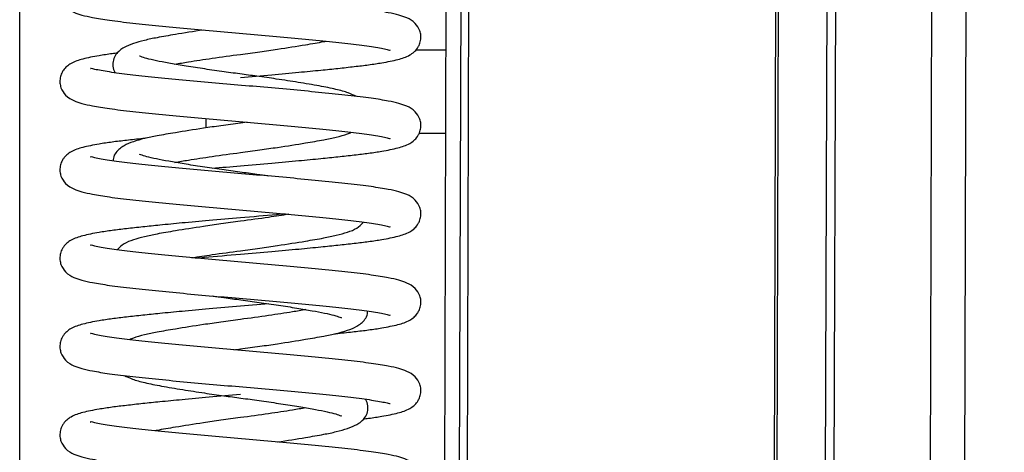
# Model space of a CAD drawing. Units: millimetres. Extents: x 15 to 415, y 5 to 292.
# Drawn here: x 248 to 252, y 176 to 178 of the extents above; entities that cross this region are included whole.
import ezdxf

# ---------------------------------------------------------------- set-up
doc = ezdxf.new("R2010")
doc.units = ezdxf.units.MM

msp = doc.modelspace()

# ---------------------------------------------------------------- linework, layer by layer
at = {"color": 7, "linetype": 'Continuous', "lineweight": 25}
for p, q in [((248.04783, 156.93137), (248.04783, 249.33137)), ((249.78783, 157.25261), (250.00271, 231.2523)), ((249.81983, 157.25252), (250.03471, 231.25221)), ((251.07119, 157.24888), (251.28607, 231.24857)), ((251.08239, 157.24885), (251.29728, 231.24854)), ((251.28025, 157.24828), (251.49513, 231.24796)), ((251.31552, 157.24817), (251.5304, 231.24786)), ((251.70767, 157.24704), (251.92255, 231.24672)), ((251.84782, 157.24663), (252.0627, 231.24632)), ((249.72783, 157.25278), (249.90382, 217.85768)), ((249.66341, 177.55137), (249.78677, 177.55137)), ((248.80783, 177.23384), (248.80783, 177.27144)), ((248.97495, 177.25711), (248.94783, 177.25337)), ((249.78579, 177.21137), (249.67676, 177.21137)), ((249.06323, 176.51729), (248.94783, 176.50737))]:
    msp.add_line(p, q, dxfattribs=at)
for points, knots in [([(248.42882, 177.89631), (248.42762, 177.89616), (248.40586, 177.89349), (248.362, 177.88653), (248.30494, 177.87523), (248.2657, 177.86214), (248.24106, 177.84575), (248.22846, 177.83291), (248.21821, 177.81589), (248.21197, 177.79686), (248.21132, 177.77602), (248.21701, 177.75067), (248.23884, 177.71961), (248.26747, 177.70455), (248.30386, 177.69219), (248.34714, 177.68281), (248.41363, 177.67181), (248.50499, 177.66107), (248.61278, 177.6497), (248.72897, 177.63843), (248.85026, 177.62744), (248.97369, 177.61731), (249.09618, 177.60675), (249.21536, 177.5956), (249.32639, 177.58425), (249.42498, 177.57347), (249.505, 177.56225), (249.54811, 177.55342), (249.55959, 177.54975), (249.55854, 177.55127), (249.55835, 177.55154)], [0, 0, 0, 0, 0.0020942, 0.0377728, 0.0919372, 0.1415901, 0.1618447, 0.1772879, 0.1847882, 0.195308, 0.2068727, 0.217978, 0.2406937, 0.2756746, 0.3075067, 0.3463362, 0.3962633, 0.4508069, 0.5028803, 0.5534451, 0.6035771, 0.6525359, 0.7019012, 0.7522801, 0.8039362, 0.8560196, 0.9103344, 0.9664364, 0.9938444, 1, 1, 1, 1]), ([(248.94783, 177.43937), (248.99062, 177.44296), (249.07172, 177.44976), (249.18206, 177.45991), (249.27202, 177.46868), (249.34754, 177.47651), (249.41269, 177.48363), (249.47277, 177.49091), (249.53448, 177.50017), (249.59048, 177.51151), (249.62998, 177.52459), (249.6546, 177.54098), (249.66721, 177.55382), (249.67745, 177.57084), (249.68369, 177.58987), (249.68434, 177.61071), (249.67865, 177.63606), (249.65682, 177.66712), (249.62819, 177.68218), (249.5918, 177.69454), (249.54852, 177.70392), (249.48204, 177.71492), (249.39067, 177.72566), (249.28288, 177.73704), (249.16669, 177.7483), (249.0454, 177.7593), (248.92197, 177.76942), (248.79948, 177.77998), (248.6803, 177.79113), (248.56927, 177.80248), (248.47068, 177.81326), (248.39066, 177.82448), (248.34755, 177.83331), (248.33607, 177.83698), (248.33712, 177.83547), (248.33731, 177.83519)], [0, 0, 0, 0, 0.04170931, 0.07904749, 0.11126228, 0.1380077, 0.16610572, 0.19346148, 0.22229797, 0.26607535, 0.30620635, 0.3225768, 0.33505843, 0.34112044, 0.34962288, 0.35896979, 0.36794546, 0.386305, 0.41457768, 0.44030534, 0.47168853, 0.5120412, 0.556125, 0.59821236, 0.63908046, 0.67959866, 0.71916872, 0.75906725, 0.7997851, 0.84153517, 0.88363057, 0.92752946, 0.97287284, 0.99502484, 1, 1, 1, 1]), ([(248.79759, 177.63236), (248.7973, 177.63232), (248.75605, 177.62636), (248.68939, 177.61556), (248.61124, 177.60219), (248.55547, 177.59056), (248.50852, 177.57711), (248.47285, 177.56276), (248.44329, 177.54148), (248.42833, 177.51135), (248.42635, 177.48615), (248.43219, 177.46518), (248.43713, 177.45925), (248.43783, 177.4584)], [0, 0, 0, 0, 0.0013411, 0.1889447, 0.3302122, 0.4429673, 0.5612632, 0.6860286, 0.8135125, 0.8769398, 0.9361888, 0.990932, 1, 1, 1, 1]), ([(248.6807, 177.49344), (248.69858, 177.49648), (248.74416, 177.50423), (248.83518, 177.5181), (248.93529, 177.53172), (249.02557, 177.54376), (249.11668, 177.55692), (249.20582, 177.57124), (249.26902, 177.58151), (249.29293, 177.58666), (249.29569, 177.58726)], [0, 0, 0, 0, 0.1007157, 0.2566326, 0.4287711, 0.5459594, 0.6549762, 0.8413299, 0.9816563, 1, 1, 1, 1]), ([(248.44703, 177.53855), (248.43965, 177.53766), (248.41149, 177.53427), (248.36166, 177.52655), (248.30504, 177.51523), (248.26569, 177.50214), (248.24106, 177.48575), (248.22846, 177.47291), (248.21821, 177.45589), (248.21197, 177.43686), (248.21132, 177.41602), (248.21701, 177.39067), (248.23884, 177.35961), (248.26747, 177.34455), (248.30386, 177.33219), (248.34714, 177.32281), (248.41363, 177.31181), (248.50499, 177.30107), (248.61278, 177.2897), (248.72897, 177.27843), (248.85026, 177.26744), (248.97369, 177.25731), (249.09618, 177.24675), (249.21536, 177.2356), (249.32639, 177.22425), (249.42498, 177.21347), (249.505, 177.20225), (249.54811, 177.19342), (249.55959, 177.18975), (249.55854, 177.19127), (249.55835, 177.19154)], [0, 0, 0, 0, 0.0125336, 0.0478389, 0.1014367, 0.1505702, 0.1706129, 0.1858945, 0.1933164, 0.2037262, 0.2151698, 0.226159, 0.248637, 0.283252, 0.3147511, 0.3531743, 0.4025792, 0.4565521, 0.5080808, 0.5581167, 0.6077242, 0.6561709, 0.7050197, 0.7548716, 0.8059873, 0.8575258, 0.9112724, 0.9667875, 0.9939088, 1, 1, 1, 1]), ([(249.421, 177.36172), (249.41049, 177.36669), (249.38742, 177.3776), (249.33771, 177.39121), (249.26944, 177.40496), (249.1872, 177.41873), (249.09976, 177.43227), (249.01908, 177.44388), (248.94399, 177.45386), (248.86882, 177.46396), (248.79158, 177.47528), (248.71827, 177.48683), (248.6553, 177.49768), (248.60305, 177.50732), (248.56331, 177.51734), (248.54502, 177.52216), (248.53537, 177.52734), (248.53638, 177.52585), (248.53654, 177.52562)], [0, 0, 0, 0, 0.06276635, 0.13774297, 0.21860097, 0.30571042, 0.38495472, 0.45208753, 0.50923006, 0.57046034, 0.63848495, 0.707146, 0.77222128, 0.8334685, 0.89629247, 0.96126966, 0.99404999, 1, 1, 1, 1]), ([(248.83243, 177.06944), (248.8708, 177.07276), (248.95142, 177.07974), (249.07181, 177.08975), (249.18204, 177.09991), (249.27202, 177.10868), (249.34754, 177.11651), (249.41269, 177.12363), (249.47277, 177.13091), (249.53448, 177.14017), (249.59048, 177.15151), (249.62998, 177.16459), (249.6546, 177.18098), (249.66721, 177.19382), (249.67745, 177.21084), (249.68369, 177.22987), (249.68434, 177.25071), (249.67865, 177.27606), (249.65682, 177.30712), (249.62819, 177.32218), (249.5918, 177.33454), (249.54852, 177.34392), (249.48204, 177.35492), (249.39067, 177.36566), (249.28288, 177.37704), (249.16669, 177.3883), (249.0454, 177.3993), (248.92197, 177.40942), (248.79948, 177.41998), (248.6803, 177.43113), (248.56927, 177.44248), (248.47068, 177.45326), (248.39066, 177.46448), (248.34755, 177.47331), (248.33607, 177.47698), (248.33712, 177.47547), (248.33731, 177.47519)], [0, 0, 0, 0, 0.0364894, 0.0766768, 0.1126525, 0.1436918, 0.1694613, 0.196534, 0.2228916, 0.2506759, 0.2928558, 0.3315225, 0.3472956, 0.3593218, 0.3651626, 0.3733548, 0.3823606, 0.3910088, 0.4086984, 0.4359394, 0.4607283, 0.4909663, 0.5298465, 0.5723217, 0.6128734, 0.6522502, 0.6912899, 0.7294161, 0.7678587, 0.8070908, 0.8473175, 0.8878768, 0.9301739, 0.9738627, 0.9952064, 1, 1, 1, 1]), ([(248.94783, 177.25337), (248.9213, 177.24982), (248.87009, 177.24297), (248.7791, 177.22979), (248.68911, 177.21559), (248.6113, 177.20219), (248.55544, 177.19057), (248.50859, 177.17708), (248.47257, 177.16289), (248.44411, 177.1411), (248.42934, 177.11605), (248.4291, 177.10321), (248.42903, 177.09964)], [0, 0, 0, 0, 0.1046138, 0.2019328, 0.3682904, 0.4935594, 0.593545, 0.698444, 0.8090798, 0.9221262, 0.9783704, 1, 1, 1, 1]), ([(248.56402, 177.19181), (248.55941, 177.19133), (248.53034, 177.18833), (248.48328, 177.18311), (248.4228, 177.17582), (248.36122, 177.16657), (248.30517, 177.15522), (248.26568, 177.14214), (248.24106, 177.12575), (248.22846, 177.11291), (248.21821, 177.09589), (248.21197, 177.07686), (248.21132, 177.05602), (248.21701, 177.03067), (248.23884, 176.99961), (248.26747, 176.98455), (248.30386, 176.97219), (248.34714, 176.96281), (248.41363, 176.95181), (248.50499, 176.94107), (248.61278, 176.9297), (248.72897, 176.91843), (248.85026, 176.90744), (248.97369, 176.89731), (249.09618, 176.88675), (249.21536, 176.8756), (249.32639, 176.86425), (249.42498, 176.85347), (249.505, 176.84225), (249.54811, 176.83342), (249.55959, 176.82975), (249.55854, 176.83127), (249.55835, 176.83154)], [0, 0, 0, 0, 0.006105, 0.0385026, 0.0700443, 0.1032934, 0.1537696, 0.2000415, 0.218917, 0.2333085, 0.2402982, 0.2501017, 0.2608788, 0.271228, 0.2923969, 0.3249959, 0.3546604, 0.3908459, 0.4373734, 0.4882029, 0.5367305, 0.5838523, 0.6305706, 0.6761957, 0.7221995, 0.7691481, 0.8172868, 0.8658236, 0.91644, 0.9687218, 0.9942635, 1, 1, 1, 1]), ([(248.6807, 177.09344), (248.69858, 177.09648), (248.74416, 177.10423), (248.83518, 177.1181), (248.93528, 177.13172), (249.02559, 177.14376), (249.11656, 177.15694), (249.20652, 177.17116), (249.28446, 177.18449), (249.33994, 177.19634), (249.37808, 177.20628), (249.39461, 177.21371), (249.39952, 177.21592)], [0, 0, 0, 0, 0.0798812, 0.2035444, 0.3400735, 0.4330196, 0.5194847, 0.6672884, 0.7785861, 0.8674204, 0.96062, 1, 1, 1, 1]), ([(248.76496, 176.70336), (248.7769, 176.70449), (248.83509, 176.71), (248.94155, 176.71881), (249.07164, 176.72976), (249.18208, 176.73991), (249.27201, 176.74868), (249.34754, 176.75651), (249.41268, 176.76363), (249.47277, 176.77091), (249.53448, 176.78017), (249.59048, 176.79151), (249.62998, 176.80459), (249.6546, 176.82098), (249.66721, 176.83382), (249.67745, 176.85084), (249.68369, 176.86987), (249.68434, 176.89071), (249.67865, 176.91606), (249.65682, 176.94712), (249.62819, 176.96218), (249.5918, 176.97454), (249.54852, 176.98392), (249.48204, 176.99492), (249.39067, 177.00566), (249.28288, 177.01704), (249.16669, 177.0283), (249.0454, 177.0393), (248.92197, 177.04942), (248.79948, 177.05998), (248.6803, 177.07113), (248.56927, 177.08248), (248.47068, 177.09326), (248.39066, 177.10448), (248.34755, 177.11331), (248.33607, 177.11698), (248.33712, 177.11547), (248.33731, 177.11519)], [0, 0, 0, 0, 0.0117321, 0.0571658, 0.0964908, 0.1316945, 0.1620677, 0.1872842, 0.213776, 0.2395679, 0.266756, 0.3080308, 0.3458676, 0.3613023, 0.3730704, 0.3787858, 0.3868022, 0.3956148, 0.4040774, 0.4213874, 0.4480438, 0.4723007, 0.5018899, 0.5399358, 0.5814995, 0.6211809, 0.6597127, 0.6979147, 0.7352227, 0.7728404, 0.8112305, 0.8505939, 0.8902829, 0.9316723, 0.9744236, 0.9953092, 1, 1, 1, 1]), ([(249.06089, 177.03772), (249.0456, 177.03994), (249.00788, 177.04542), (248.94391, 177.05385), (248.86884, 177.06396), (248.79157, 177.07528), (248.71827, 177.08683), (248.6553, 177.09768), (248.60305, 177.10732), (248.56331, 177.11734), (248.54502, 177.12216), (248.53537, 177.12734), (248.53638, 177.12585), (248.53654, 177.12562)], [0, 0, 0, 0, 0.06632135, 0.16369596, 0.26803635, 0.38395473, 0.50095765, 0.61185019, 0.71621944, 0.82327559, 0.93400097, 0.98986079, 1, 1, 1, 1]), ([(248.94783, 176.86737), (248.90504, 176.86378), (248.82394, 176.85697), (248.7136, 176.84682), (248.62364, 176.83805), (248.54812, 176.83022), (248.48298, 176.8231), (248.42289, 176.81582), (248.36118, 176.80657), (248.30518, 176.79522), (248.26568, 176.78214), (248.24106, 176.76575), (248.22846, 176.75291), (248.21821, 176.73589), (248.21197, 176.71686), (248.21132, 176.69602), (248.21701, 176.67067), (248.23884, 176.63961), (248.26747, 176.62455), (248.30386, 176.61219), (248.34714, 176.60281), (248.41363, 176.59181), (248.50499, 176.58107), (248.61278, 176.5697), (248.72897, 176.55843), (248.85026, 176.54744), (248.97369, 176.53731), (249.09618, 176.52675), (249.21536, 176.5156), (249.32639, 176.50425), (249.42498, 176.49347), (249.505, 176.48225), (249.54811, 176.47342), (249.55959, 176.46975), (249.55854, 176.47127), (249.55835, 176.47154)], [0, 0, 0, 0, 0.0417093, 0.0790475, 0.1112623, 0.1380077, 0.1661057, 0.1934615, 0.222298, 0.2660754, 0.3062064, 0.3225768, 0.3350584, 0.3411204, 0.3496229, 0.3589698, 0.3679455, 0.386305, 0.4145777, 0.4403053, 0.4716885, 0.5120412, 0.556125, 0.5982124, 0.6390805, 0.6795987, 0.7191687, 0.7590672, 0.7997851, 0.8415352, 0.8836306, 0.9275295, 0.9728728, 0.9950248, 1, 1, 1, 1]), ([(249.1307, 176.88337), (249.11876, 176.88224), (249.06055, 176.87673), (248.99774, 176.87151), (248.94783, 176.86737)], [0, 0, 0, 0, 0.2052287, 1, 1, 1, 1]), ([(249.14593, 176.88194), (249.11874, 176.8777), (249.05647, 176.86798), (248.98698, 176.85863), (248.94783, 176.85337)], [0, 0, 0, 0, 0.436597, 1, 1, 1, 1]), ([(248.94783, 176.85337), (248.9213, 176.84982), (248.87009, 176.84297), (248.7791, 176.82979), (248.6891, 176.8156), (248.61131, 176.80216), (248.5554, 176.79065), (248.50873, 176.77674), (248.47407, 176.76494), (248.45458, 176.74603), (248.4456, 176.73731)], [0, 0, 0, 0, 0.1157757, 0.2234783, 0.4075856, 0.5462204, 0.6568742, 0.7729655, 0.8954057, 1, 1, 1, 1]), ([(248.74973, 176.70479), (248.77691, 176.70903), (248.83915, 176.71874), (248.93549, 176.73173), (249.02555, 176.74376), (249.11657, 176.75694), (249.20656, 176.77113), (249.28435, 176.78457), (249.34026, 176.79608), (249.38693, 176.80999), (249.42159, 176.82179), (249.44108, 176.8407), (249.45006, 176.84942)], [0, 0, 0, 0, 0.1012305, 0.2318626, 0.3207943, 0.4035247, 0.5449444, 0.651435, 0.7364322, 0.8256063, 0.9196572, 1, 1, 1, 1]), ([(249.33164, 176.39492), (249.33625, 176.3954), (249.36532, 176.3984), (249.41238, 176.40362), (249.47286, 176.41092), (249.53444, 176.42016), (249.59049, 176.43151), (249.62998, 176.44459), (249.6546, 176.46098), (249.66721, 176.47382), (249.67745, 176.49084), (249.68369, 176.50987), (249.68434, 176.53071), (249.67865, 176.55606), (249.65682, 176.58712), (249.62819, 176.60218), (249.5918, 176.61454), (249.54852, 176.62392), (249.48204, 176.63492), (249.39067, 176.64566), (249.28288, 176.65704), (249.16669, 176.6683), (249.0454, 176.6793), (248.92197, 176.68942), (248.79948, 176.69998), (248.6803, 176.71113), (248.56927, 176.72248), (248.47068, 176.73326), (248.39066, 176.74448), (248.34755, 176.75331), (248.33607, 176.75698), (248.33712, 176.75547), (248.33731, 176.75519)], [0, 0, 0, 0, 0.006105, 0.0385026, 0.0700443, 0.1032934, 0.1537696, 0.2000415, 0.218917, 0.2333085, 0.2402982, 0.2501017, 0.2608788, 0.271228, 0.2923969, 0.3249959, 0.3546604, 0.3908459, 0.4373734, 0.4882029, 0.5367305, 0.5838523, 0.6305706, 0.6761957, 0.7221995, 0.7691481, 0.8172868, 0.8658236, 0.91644, 0.9687218, 0.9942635, 1, 1, 1, 1]), ([(248.83477, 176.54901), (248.85006, 176.54679), (248.88778, 176.54131), (248.95175, 176.53288), (249.02682, 176.52277), (249.10409, 176.51146), (249.17739, 176.4999), (249.24036, 176.48905), (249.29261, 176.47941), (249.33235, 176.46939), (249.35064, 176.46457), (249.36029, 176.45939), (249.35928, 176.46088), (249.35912, 176.46111)], [0, 0, 0, 0, 0.0663214, 0.163696, 0.2680364, 0.3839547, 0.5009576, 0.6118502, 0.7162194, 0.8232756, 0.934001, 0.9898608, 1, 1, 1, 1]), ([(248.94783, 176.50737), (248.90504, 176.50378), (248.82394, 176.49697), (248.7136, 176.48682), (248.62364, 176.47805), (248.54812, 176.47022), (248.48298, 176.4631), (248.42289, 176.45582), (248.36118, 176.44657), (248.30518, 176.43522), (248.26568, 176.42214), (248.24106, 176.40575), (248.22846, 176.39291), (248.21821, 176.37589), (248.21197, 176.35686), (248.21132, 176.33602), (248.21701, 176.31067), (248.23884, 176.27961), (248.26747, 176.26455), (248.30386, 176.25219), (248.34714, 176.24281), (248.41363, 176.23181), (248.50499, 176.22107), (248.61278, 176.2097), (248.72897, 176.19843), (248.85026, 176.18744), (248.97369, 176.17731), (249.09618, 176.16675), (249.21536, 176.1556), (249.32639, 176.14425), (249.42498, 176.13347), (249.505, 176.12225), (249.54811, 176.11342), (249.55959, 176.10975), (249.55854, 176.11127), (249.55835, 176.11154)], [0, 0, 0, 0, 0.0417093, 0.0790475, 0.1112623, 0.1380077, 0.1661057, 0.1934615, 0.222298, 0.2660754, 0.3062064, 0.3225768, 0.3350584, 0.3411204, 0.3496229, 0.3589698, 0.3679455, 0.386305, 0.4145777, 0.4403053, 0.4716885, 0.5120412, 0.556125, 0.5982124, 0.6390805, 0.6795987, 0.7191687, 0.7590672, 0.7997851, 0.8415352, 0.8836306, 0.9275295, 0.9728728, 0.9950248, 1, 1, 1, 1]), ([(248.92071, 176.32962), (248.92973, 176.33087), (248.96483, 176.33574), (249.02569, 176.34374), (249.11651, 176.35695), (249.20657, 176.37114), (249.28436, 176.38455), (249.34022, 176.39616), (249.38707, 176.40965), (249.42309, 176.42384), (249.45155, 176.44563), (249.46632, 176.47068), (249.46656, 176.48352), (249.46663, 176.48709)], [0, 0, 0, 0, 0.0349288, 0.1358886, 0.2298084, 0.3903552, 0.5112488, 0.607742, 0.708977, 0.8157484, 0.9248462, 0.9791259, 1, 1, 1, 1]), ([(249.21496, 176.49329), (249.19708, 176.49025), (249.1515, 176.4825), (249.06052, 176.46862), (248.98661, 176.45862), (248.94783, 176.45337)], [0, 0, 0, 0, 0.23489383, 0.59853055, 1, 1, 1, 1]), ([(248.94783, 176.45337), (248.9213, 176.44982), (248.87009, 176.44297), (248.77909, 176.4298), (248.68915, 176.41557), (248.6112, 176.40225), (248.55572, 176.39039), (248.51758, 176.38045), (248.50105, 176.37302), (248.49614, 176.37081)], [0, 0, 0, 0, 0.14084321, 0.27186544, 0.49583533, 0.66448711, 0.79909938, 0.94032663, 1, 1, 1, 1]), ([(249.44863, 176.04818), (249.45601, 176.04907), (249.48417, 176.05247), (249.534, 176.06018), (249.59062, 176.0715), (249.62997, 176.08459), (249.6546, 176.10098), (249.6672, 176.11382), (249.67745, 176.13084), (249.68369, 176.14987), (249.68434, 176.17071), (249.67865, 176.19606), (249.65682, 176.22712), (249.62819, 176.24218), (249.5918, 176.25454), (249.54852, 176.26392), (249.48204, 176.27492), (249.39067, 176.28566), (249.28288, 176.29704), (249.16669, 176.3083), (249.0454, 176.3193), (248.92197, 176.32942), (248.79948, 176.33998), (248.6803, 176.35113), (248.56927, 176.36248), (248.47068, 176.37326), (248.39066, 176.38448), (248.34755, 176.39331), (248.33607, 176.39698), (248.33712, 176.39547), (248.33731, 176.39519)], [0, 0, 0, 0, 0.0125336, 0.0478389, 0.1014367, 0.1505702, 0.1706129, 0.1858945, 0.1933164, 0.2037262, 0.2151698, 0.226159, 0.248637, 0.283252, 0.3147511, 0.3531743, 0.4025792, 0.4565521, 0.5080808, 0.5581167, 0.6077242, 0.6561709, 0.7050197, 0.7548716, 0.8059873, 0.8575258, 0.9112724, 0.9667875, 0.9939088, 1, 1, 1, 1]), ([(248.47466, 176.22502), (248.48517, 176.22004), (248.50824, 176.20913), (248.55795, 176.19552), (248.62622, 176.18177), (248.70846, 176.16801), (248.7959, 176.15446), (248.87658, 176.14285), (248.95167, 176.13287), (249.02685, 176.12278), (249.10408, 176.11146), (249.17739, 176.09991), (249.24036, 176.08905), (249.29261, 176.07941), (249.33235, 176.06939), (249.35064, 176.06457), (249.36029, 176.05939), (249.35928, 176.06088), (249.35912, 176.06111)], [0, 0, 0, 0, 0.0627663, 0.137743, 0.218601, 0.3057104, 0.3849547, 0.4520875, 0.5092301, 0.5704603, 0.6384849, 0.707146, 0.7722213, 0.8334685, 0.8962925, 0.9612697, 0.99405, 1, 1, 1, 1]), ([(248.94783, 176.14737), (248.90504, 176.14378), (248.82394, 176.13697), (248.7136, 176.12682), (248.62364, 176.11805), (248.54812, 176.11022), (248.48298, 176.1031), (248.42289, 176.09582), (248.36118, 176.08657), (248.30518, 176.07522), (248.26568, 176.06214), (248.24106, 176.04575), (248.22846, 176.03291), (248.21821, 176.01589), (248.21197, 175.99686), (248.21132, 175.97602), (248.21701, 175.95067), (248.23884, 175.91961), (248.26747, 175.90455), (248.30386, 175.89219), (248.34714, 175.88281), (248.41363, 175.87181), (248.50499, 175.86107), (248.61278, 175.8497), (248.72897, 175.83843), (248.85026, 175.82744), (248.97369, 175.81731), (249.09618, 175.80675), (249.21536, 175.7956), (249.32639, 175.78425), (249.42498, 175.77347), (249.505, 175.76225), (249.54811, 175.75342), (249.55959, 175.74975), (249.55854, 175.75127), (249.55835, 175.75154)], [0, 0, 0, 0, 0.0417093, 0.0790475, 0.1112623, 0.1380077, 0.1661057, 0.1934615, 0.222298, 0.2660754, 0.3062064, 0.3225768, 0.3350584, 0.3411204, 0.3496229, 0.3589698, 0.3679455, 0.386305, 0.4145777, 0.4403053, 0.4716885, 0.5120412, 0.556125, 0.5982124, 0.6390805, 0.6795987, 0.7191687, 0.7590672, 0.7997851, 0.8415352, 0.8836306, 0.9275295, 0.9728728, 0.9950248, 1, 1, 1, 1]), ([(249.21496, 176.09329), (249.19708, 176.09025), (249.1515, 176.0825), (249.06052, 176.06862), (248.98661, 176.05862), (248.94783, 176.05337)], [0, 0, 0, 0, 0.2348938, 0.5985305, 1, 1, 1, 1]), ([(249.09807, 175.95437), (249.09836, 175.95441), (249.13961, 175.96037), (249.20627, 175.97117), (249.28442, 175.98454), (249.34019, 175.99617), (249.38715, 176.00962), (249.42281, 176.02397), (249.45237, 176.04525), (249.46733, 176.07538), (249.46931, 176.10058), (249.46347, 176.12155), (249.45853, 176.12748), (249.45783, 176.12833)], [0, 0, 0, 0, 0.0013411, 0.1889447, 0.3302122, 0.4429673, 0.5612632, 0.6860286, 0.8135125, 0.8769398, 0.9361888, 0.990932, 1, 1, 1, 1]), ([(248.94783, 176.05337), (248.92131, 176.04982), (248.87011, 176.04296), (248.77897, 176.02981), (248.68984, 176.01549), (248.62664, 176.00522), (248.60273, 176.00007), (248.59997, 175.99947)], [0, 0, 0, 0, 0.2051512, 0.3959973, 0.7222303, 0.9678872, 1, 1, 1, 1]), ([(249.46684, 175.69042), (249.46804, 175.69057), (249.4898, 175.69324), (249.53366, 175.7002), (249.59072, 175.7115), (249.62996, 175.72459), (249.6546, 175.74098), (249.6672, 175.75382), (249.67745, 175.77084), (249.68369, 175.78987), (249.68434, 175.81071), (249.67865, 175.83606), (249.65682, 175.86712), (249.62819, 175.88218), (249.5918, 175.89454), (249.54852, 175.90392), (249.48204, 175.91492), (249.39067, 175.92566), (249.28288, 175.93704), (249.16669, 175.9483), (249.0454, 175.9593), (248.92197, 175.96942), (248.79948, 175.97998), (248.6803, 175.99113), (248.56927, 176.00248), (248.47068, 176.01326), (248.39066, 176.02448), (248.34755, 176.03331), (248.33607, 176.03698), (248.33712, 176.03547), (248.33731, 176.03519)], [0, 0, 0, 0, 0.0020942, 0.0377728, 0.0919372, 0.1415901, 0.1618447, 0.1772879, 0.1847882, 0.195308, 0.2068727, 0.217978, 0.2406937, 0.2756746, 0.3075067, 0.3463362, 0.3962633, 0.4508069, 0.5028803, 0.5534451, 0.6035771, 0.6525359, 0.7019012, 0.7522801, 0.8039362, 0.8560196, 0.9103344, 0.9664364, 0.9938444, 1, 1, 1, 1])]:
    msp.add_open_spline(points, degree=3, knots=knots, dxfattribs=at)

doc.saveas('drawing.dxf')
